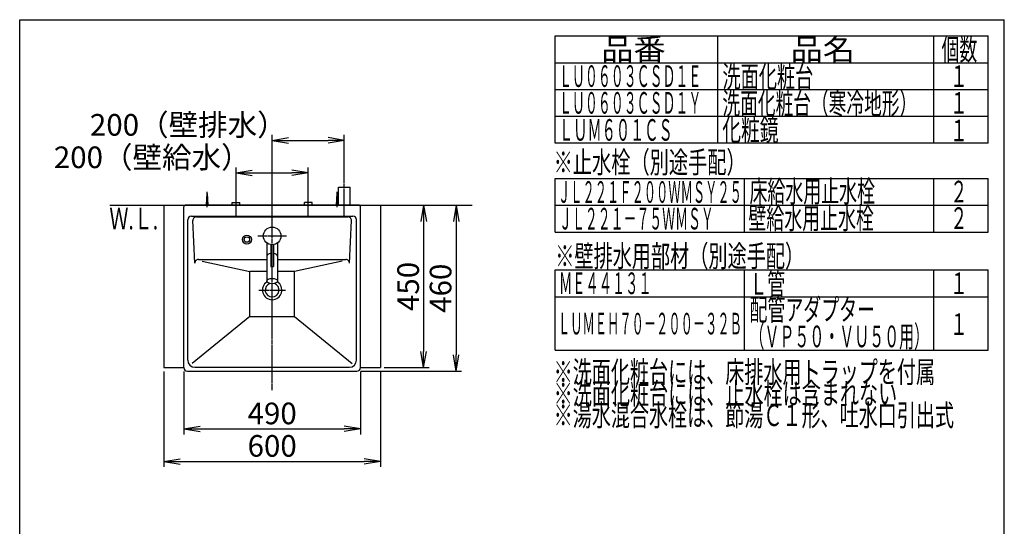
# Model space of a CAD drawing. Extents: x 261 to 2996, y 139 to 4339.
# Drawn here: x 261 to 2991, y 2935 to 4339 of the extents above; entities that cross this region are included whole.
import ezdxf
from ezdxf.enums import TextEntityAlignment as Align

# ---------------------------------------------------------------- set-up
doc = ezdxf.new("R2010")
doc.units = 0
doc.linetypes.add('EXLTYPE3', pattern=[10, 7, -1, 1, -1])
doc.layers.get('0').update_dxf_attribs({"linetype": 'CONTINUOUS'})
doc.layers.get('DEFPOINTS').update_dxf_attribs({"linetype": 'CONTINUOUS'})
for name, color, linetype in [('化粧台', 7, 'CONTINUOUS'), ('寸法', 7, 'CONTINUOUS'), ('枠_表', 7, 'CONTINUOUS')]:
    doc.layers.add(name, color=color, linetype=linetype)
doc.styles.add('EXCADDIM1', font='monotxt', dxfattribs={"width": 0.84, "bigfont": 'extfont'})
doc.styles.add('EXCADSTD', font='monotxt', dxfattribs={"bigfont": 'extfont'})
doc.styles.get("Standard").update_dxf_attribs({"font": 'monotxt', "bigfont": 'extfont'})
doc.dimstyles.new('ISO-25', dxfattribs={"dimtxt": 2.5, "dimasz": 2.5, "dimexe": 1.25, "dimexo": 0.625, "dimtad": 1, "dimtxsty": 'STANDARD', "dimcen": 2.5, "dimazin": 3, "dimtfac": 1, "dimtmove": 0, "dimatfit": 3})

# ---------------------------------------------------------------- blocks, each defined once
blk = doc.blocks.new('EX_NORM')
at = {"color": 0, "linetype": 'CONTINUOUS'}
for q in [(-1, 0.167), (-1, 0), (-1, -0.167)]:
    blk.add_line((0, 0), q, dxfattribs=at)
blk = doc.blocks.new('*D15')
at = {"layer": 'DEFPOINTS', "color": 0}
for p in [(661, 3375), (1261, 3375), (1261, 3115)]:
    blk.add_point(p, dxfattribs=at)
at = {"layer": '寸法', "color": 3, "linetype": 'CONTINUOUS'}
for p, q in [((661, 3364.5), (661, 3100)), ((1261, 3364.5), (1261, 3100)), ((706, 3115), (1216, 3115))]:
    blk.add_line(p, q, dxfattribs=at)
at = {"layer": '寸法', "color": 3, "xscale": 44.99999618530273, "yscale": 44.99999618530273, "zscale": 44.99999618530273, "rotation": 180}
blk.add_blockref('EX_NORM', (661, 3115), dxfattribs=at)
at = {"layer": '寸法', "color": 3, "xscale": 44.99999618530273, "yscale": 44.99999618530273, "zscale": 44.99999618530273}
blk.add_blockref('EX_NORM', (1261, 3115), dxfattribs=at)
at = {"layer": '寸法', "color": 2, "insert": (961, 3150.2), "char_height": 60, "attachment_point": 5, "style": 'EXCADDIM1'}
blk.add_mtext('600', dxfattribs=at)
blk = doc.blocks.new('*D16')
at = {"layer": 'DEFPOINTS', "color": 0}
for p in [(1261, 3825), (1261, 3375), (1381, 3375)]:
    blk.add_point(p, dxfattribs=at)
at = {"layer": '寸法', "color": 3, "linetype": 'CONTINUOUS'}
for p, q in [((1381, 3780), (1381, 3420)), ((1271.5, 3375), (1396, 3375))]:
    blk.add_line(p, q, dxfattribs=at)
at = {"layer": '寸法', "color": 3, "xscale": 44.99999618530273, "yscale": 44.99999618530273, "zscale": 44.99999618530273}
for p, rotation in [((1381, 3825), 90), ((1381, 3375), 270)]:
    blk.add_blockref('EX_NORM', p, dxfattribs=dict(at, rotation=rotation))
at = {"layer": '寸法', "color": 2, "insert": (1345.8, 3600), "char_height": 60, "attachment_point": 5, "rotation": 90, "style": 'EXCADDIM1'}
blk.add_mtext('450', dxfattribs=at)
blk = doc.blocks.new('*D17')
at = {"layer": 'DEFPOINTS', "color": 0}
for p in [(1061, 3915), (861, 3833), (1061, 3838.5)]:
    blk.add_point(p, dxfattribs=at)
at = {"layer": '寸法', "color": 3, "linetype": 'CONTINUOUS'}
for p, q in [((861, 3843.5), (861, 3930)), ((906, 3915), (1016, 3915)), ((1061, 3849), (1061, 3930))]:
    blk.add_line(p, q, dxfattribs=at)
at = {"layer": '寸法', "color": 3, "xscale": 44.99999618530273, "yscale": 44.99999618530273, "zscale": 44.99999618530273, "rotation": 180}
blk.add_blockref('EX_NORM', (861, 3915), dxfattribs=at)
at = {"layer": '寸法', "color": 3, "xscale": 44.99999618530273, "yscale": 44.99999618530273, "zscale": 44.99999618530273}
blk.add_blockref('EX_NORM', (1061, 3915), dxfattribs=at)
at = {"layer": '寸法', "color": 2, "insert": (628.5, 3950.2), "char_height": 60, "attachment_point": 5, "style": 'EXCADDIM1'}
blk.add_mtext('200（壁給水）', dxfattribs=at)
blk = doc.blocks.new('*D18')
at = {"layer": 'DEFPOINTS', "color": 0}
for p in [(1161, 4005), (1161, 3875), (961, 3825)]:
    blk.add_point(p, dxfattribs=at)
at = {"layer": '寸法', "color": 3, "linetype": 'CONTINUOUS'}
for p, q in [((961, 3835.5), (961, 4020)), ((1161, 3885.5), (1161, 4020)), ((1006, 4005), (1116, 4005))]:
    blk.add_line(p, q, dxfattribs=at)
at = {"layer": '寸法', "color": 3, "xscale": 44.99999618530273, "yscale": 44.99999618530273, "zscale": 44.99999618530273, "rotation": 180}
blk.add_blockref('EX_NORM', (961, 4005), dxfattribs=at)
at = {"layer": '寸法', "color": 3, "xscale": 44.99999618530273, "yscale": 44.99999618530273, "zscale": 44.99999618530273}
blk.add_blockref('EX_NORM', (1161, 4005), dxfattribs=at)
at = {"layer": '寸法', "color": 2, "insert": (728.5, 4040.2), "char_height": 60, "attachment_point": 5, "style": 'EXCADDIM1'}
blk.add_mtext('200（壁排水）', dxfattribs=at)
blk = doc.blocks.new('*D35')
at = {"layer": 'DEFPOINTS', "color": 0}
for p in [(716, 3375), (1206, 3375), (1206, 3205)]:
    blk.add_point(p, dxfattribs=at)
at = {"layer": '寸法', "color": 3, "linetype": 'CONTINUOUS'}
for p, q in [((716, 3364.5), (716, 3190)), ((1206, 3364.5), (1206, 3190)), ((761, 3205), (1161, 3205))]:
    blk.add_line(p, q, dxfattribs=at)
at = {"layer": '寸法', "color": 3, "xscale": 44.99999618530273, "yscale": 44.99999618530273, "zscale": 44.99999618530273, "rotation": 180}
blk.add_blockref('EX_NORM', (716, 3205), dxfattribs=at)
at = {"layer": '寸法', "color": 3, "xscale": 44.99999618530273, "yscale": 44.99999618530273, "zscale": 44.99999618530273}
blk.add_blockref('EX_NORM', (1206, 3205), dxfattribs=at)
at = {"layer": '寸法', "color": 2, "insert": (961, 3240.2), "char_height": 60, "attachment_point": 5, "style": 'EXCADDIM1'}
blk.add_mtext('490', dxfattribs=at)
blk = doc.blocks.new('*D36')
at = {"layer": 'DEFPOINTS', "color": 0}
for p in [(1261, 3825), (1196, 3365), (1471, 3365)]:
    blk.add_point(p, dxfattribs=at)
at = {"layer": '寸法', "color": 3, "linetype": 'CONTINUOUS'}
for p, q in [((1271.5, 3825), (1486, 3825)), ((1471, 3780), (1471, 3410)), ((1206.5, 3365), (1486, 3365))]:
    blk.add_line(p, q, dxfattribs=at)
at = {"layer": '寸法', "color": 3, "xscale": 44.99999618530273, "yscale": 44.99999618530273, "zscale": 44.99999618530273}
for p, rotation in [((1471, 3825), 90), ((1471, 3365), 270)]:
    blk.add_blockref('EX_NORM', p, dxfattribs=dict(at, rotation=rotation))
at = {"layer": '寸法', "color": 2, "insert": (1435.8, 3595), "char_height": 60, "attachment_point": 5, "rotation": 90, "style": 'EXCADDIM1'}
blk.add_mtext('460', dxfattribs=at)

msp = doc.modelspace()

# ---------------------------------------------------------------- linework, layer by layer
at = {"layer": '化粧台', "color": 6, "linetype": 'EXLTYPE3'}
for p, q in [((1161, 3795), (1161, 3890)), ((861, 3795), (861, 3848)), ((1061, 3795), (1061, 3848))]:
    msp.add_line(p, q, dxfattribs=at)
at = {"layer": '化粧台', "color": 6, "linetype": 'CONTINUOUS'}
for p, q in [((779, 3825), (781, 3857.5)), ((781, 3820), (781, 3862.5)), ((781, 3857.5), (783, 3825)), ((1139, 3825), (1141, 3857.5)), ((1141, 3820), (1141, 3862.5)), ((1141, 3857.5), (1143, 3825)), ((1145, 3825), (1145, 3875)), ((1145, 3875), (1177, 3875)), ((1177, 3825), (1177, 3875)), ((850.5, 3833), (871.5, 3833)), ((850.5, 3825), (850.5, 3833)), ((871.5, 3825), (871.5, 3833)), ((1071.5, 3833), (1050.5, 3833)), ((1050.5, 3825), (1050.5, 3833)), ((1071.5, 3825), (1071.5, 3833))]:
    msp.add_line(p, q, dxfattribs=at)
at = {"layer": '化粧台', "color": 7, "linetype": 'CONTINUOUS'}
msp.add_line((511, 3825), (1516, 3825), dxfattribs=at)
at = {"layer": '化粧台', "color": 2, "linetype": 'CONTINUOUS'}
for p, q in [((661, 3825), (661, 3375)), ((661, 3825), (1261, 3825)), ((686, 3825), (1236, 3825)), ((1261, 3825), (1261, 3375)), ((661, 3375), (716, 3375)), ((1206, 3375), (1261, 3375))]:
    msp.add_line(p, q, dxfattribs=at)
at = {"layer": '寸法', "color": 2, "linetype": 'CONTINUOUS'}
for p, q in [((1202, 3825), (720, 3825)), ((716, 3375), (716, 3821)), ((737, 3795), (1185, 3795)), ((1206, 3375), (1206, 3821)), ((727, 3396), (727, 3785)), ((746.476, 3664.539), (741.03, 3782.539)), ((1175.524, 3664.539), (1180.97, 3782.539)), ((1195, 3396), (1195, 3785)), ((756.465, 3675), (946, 3675)), ((976, 3675), (1165.535, 3675)), ((726, 3365), (1196, 3365)), ((747, 3376), (1175, 3376)), ((716, 3355.321), (716, 3355.427)), ((716, 3355.321), (716, 3355.427)), ((1206, 3355.321), (1206, 3355.427)), ((1206, 3355.321), (1206, 3355.427))]:
    msp.add_line(p, q, dxfattribs=at)
at = {"layer": '寸法', "color": 6, "linetype": 'EXLTYPE3'}
for p, q in [((961, 3312.5), (961, 3840)), ((921.5, 3740), (1000.5, 3740)), ((924.1, 3590), (997.9, 3590))]:
    msp.add_line(p, q, dxfattribs=at)
at = {"layer": '寸法', "color": 6, "linetype": 'CONTINUOUS'}
for p, q in [((751.019, 3793), (1170.981, 3793)), ((946, 3720.629), (946, 3615)), ((957, 3715.829), (957, 3655)), ((965, 3715.829), (965, 3655)), ((976, 3720.629), (976, 3615)), ((766.877, 3670.402), (899, 3641.31)), ((1155.085, 3670.393), (1023, 3641.31)), ((899, 3516.92), (899, 3641.31)), ((946, 3641.31), (899, 3641.31)), ((957, 3655), (965, 3655)), ((1023, 3641.31), (976, 3641.31)), ((1023, 3516.92), (1023, 3641.31)), ((899, 3516.92), (739.302, 3386.079)), ((899, 3516.92), (1023, 3516.92)), ((1023, 3516.92), (1182.698, 3386.079))]:
    msp.add_line(p, q, dxfattribs=at)
for centre, radius in [((891, 3730), 12.5), ((961, 3740), 24.5), ((891, 3730), 7.5)]:
    msp.add_circle(centre, radius, dxfattribs=at)
at = {"layer": '寸法', "color": 2, "linetype": 'CONTINUOUS'}
for centre, radius, start, end in [((720, 3821), 4, 90, 180.000005), ((1202, 3821), 4, 0, 89.999996), ((737, 3785), 10, 90, 180), ((1185, 3785), 10, 0, 90), ((756.465, 3665), 10, 90, 182.642421), ((961, 3590), 26.9, 122.168583, 57.831417), ((961, 3590), 19.2, 108.843592, 71.156408), ((747, 3396), 20, 180, 270), ((1175, 3396), 20, 270, 0), ((726, 3375), 10, 180, 270), ((1196, 3375), 10, 270, 0)]:
    msp.add_arc(centre, radius, start, end, dxfattribs=at)
at = {"layer": '寸法', "color": 6, "linetype": 'CONTINUOUS'}
for centre, start, end in [((751.019, 3783), 90, 182.642421), ((1170.981, 3783), 357.357579, 90), ((1165.535, 3665), 357.357579, 90)]:
    msp.add_arc(centre, 10, start, end, dxfattribs=at)
for start_param, end_param in [(1.84072912, 3.14159265), (0, 1.30086353)]:
    msp.add_ellipse((961, 3684.282), major_axis=(15, 0), ratio=0.5, start_param=start_param, end_param=end_param, dxfattribs=at)
msp.add_ellipse((961, 3615), major_axis=(15, 0), ratio=0.5, dxfattribs=at)
at = {"layer": '枠_表', "color": 7, "linetype": 'CONTINUOUS'}
for p, q in [((261, 4339.5), (2991, 4339.5)), ((261, 139.5), (261, 4339.5)), ((2991, 139.5), (2991, 4339.5))]:
    msp.add_line(p, q, dxfattribs=at)
at = {"layer": '枠_表', "color": 6, "linetype": 'CONTINUOUS'}
for p, q in [((1746, 4294.5), (2946, 4294.5)), ((1746, 3996.75), (1746, 4294.5)), ((2196, 4294.5), (2196, 3996.75)), ((2796, 3996.75), (2796, 4294.5)), ((2946, 3996.75), (2946, 4294.5)), ((1746, 4220.25), (2946, 4220.25)), ((1746, 4146), (2946, 4146)), ((1746, 4071.75), (2946, 4071.75)), ((2946, 3996.75), (1746, 3996.75)), ((1746, 3899.25), (2946, 3899.25)), ((1746, 3750.75), (1746, 3899.25)), ((2271, 3750.75), (2271, 3899.25)), ((2796, 3750.75), (2796, 3899.25)), ((2946, 3750.75), (2946, 3899.25)), ((1746, 3825), (2946, 3825)), ((1746, 3750.75), (2946, 3750.75)), ((1746, 3645.75), (2946, 3645.75)), ((1746, 3423), (1746, 3645.75)), ((2271, 3423), (2271, 3645.75)), ((2796, 3423), (2796, 3645.75)), ((2946, 3423), (2946, 3645.75)), ((1746, 3571.5), (2946, 3571.5)), ((1746, 3423), (2946, 3423))]:
    msp.add_line(p, q, dxfattribs=at)

# ---------------------------------------------------------------- texts
at = {"layer": '化粧台', "color": 2, "linetype": 'CONTINUOUS', "style": 'EXCADSTD', "width": 0.908654}
msp.add_text('Ｗ.Ｌ.', height=60, dxfattribs=at).set_placement((509.7, 3758), (644.7, 3758), align=Align.FIT)
at = {"layer": '枠_表', "color": 2, "linetype": 'CONTINUOUS', "style": 'EXCADSTD'}
for s, width, p, p2 in [('品番', 1.895695, (1873.5, 4227.375), (2052.237, 4227.375)), ('品名', 1.895695, (2398.5, 4227.375), (2577.237, 4227.375)), ('個数', 1.049924, (2817, 4227.375), (2915.993, 4227.375)), ('ＬＵ０６０３ＣＳＤ１Ｅ', 0.708077, (1756.5, 4153.125), (2151, 4153.125)), ('洗面化粧台', 1.013793, (2209.5, 4151.625), (2461.5, 4151.625)), ('１', 1.12, (2841, 4153.125), (2889, 4153.125)), ('ＬＵ０６０３ＣＳＤ１Ｙ', 0.708077, (1756.5, 4078.875), (2151, 4078.875)), ('洗面化粧台（寒冷地形）', 0.969231, (2209.5, 4077.375), (2749.5, 4077.375)), ('１', 1.12, (2841, 4078.875), (2889, 4078.875)), ('化粧鏡', 1.070588, (2209.05, 4003.875), (2365.05, 4003.875)), ('ＬＵＭ６０１ＣＳ', 0.781915, (1756.5, 4003.875), (2071.5, 4003.875)), ('１', 1.12, (2841, 4002.3), (2889, 4002.3)), ('※止水栓（別途手配）', 1.052966, (1741.5, 3914.25), (2274, 3914.25)), ('ＪＬ２２１Ｆ２００ＷＭＳＹ２５', 0.668539, (1753.5, 3831.75), (2263.5, 3831.75)), ('床給水用止水栓', 0.990244, (2284.5, 3833.625), (2632.5, 3833.625)), ('２', 1.12, (2841, 3832.875), (2889, 3832.875)), ('壁給水用止水栓', 0.990244, (2281.5, 3759.375), (2629.5, 3759.375)), ('ＪＬ２２１－７５ＷＭＳＹ', 0.70493, (1756.5, 3757.875), (2185.5, 3757.875)), ('２', 1.12, (2841, 3759.375), (2889, 3759.375)), ('※壁排水用部材（別途手配）', 1.045455, (1746, 3654.375), (2436, 3654.375)), ('ＭＥ４４１３１', 0.729878, (1756.5, 3578.625), (2013, 3578.625)), ('Ｌ管', 1.049924, (2284.5, 3577.125), (2383.493, 3577.125)), ('１', 1.12, (2841, 3578.625), (2889, 3578.625)), ('配管アダプター', 0.990244, (2284.5, 3505.725), (2632.5, 3505.725)), ('ＬＵＭＥＨ７０－２００－３２Ｂ', 0.668539, (1753.5, 3466.875), (2263.5, 3466.875)), ('１', 1.12, (2841, 3465.75), (2889, 3465.75)), ('（ＶＰ５０・ＶＵ５０用）', 0.81831, (2284.5, 3431.475), (2782.5, 3431.475)), ('※洗面化粧台には、床排水用トラップを付属', 1.036765, (1741.5, 3333), (2799, 3333)), ('※洗面化粧台には、止水栓は含まれない', 1.038551, (1741.5, 3273), (2694, 3273)), ('※湯水混合水栓は、節湯Ｃ１形、吐水口引出式', 1.036, (1741.5, 3213), (2851.5, 3213))]:
    msp.add_text(s, height=60, dxfattribs=dict(at, width=width)).set_placement(p, p2, align=Align.FIT)

# ---------------------------------------------------------------- dimensions: what is measured, and where the dimension line sits
at = {"layer": '寸法', "color": 3, "linetype": 'CONTINUOUS'}
for base, p1, p2, text, picture, middle in [((1161, 4005), (961, 3825), (1161, 3875), '200（壁排水）', '*D18', (728.5, 4040.25)), ((1061, 3915), (861, 3833), (1061, 3838.5), '200（壁給水）', '*D17', (628.5, 3950.25))]:
    dim = msp.add_linear_dim(base=base, p1=p1, p2=p2, text=text, dimstyle='ISO-25', override={"dimtxt": 59.999996, "dimasz": 44.999996, "dimexe": 15, "dimexo": 10.5, "dimgap": 0, "dimtad": 1, "dimjust": 1, "dimtih": 0, "dimtoh": 0, "dimdec": 0, "dimzin": 0, "dimlunit": 2, "dimtxsty": 'EXCADDIM1', "dimblk1": 'EX_NORM', "dimblk2": 'EX_NORM', "dimsah": 1, "dimse1": 0, "dimse2": 0, "dimclrd": 3, "dimclre": 3, "dimclrt": 2, "dimtmove": 2}, dxfattribs=at)
    dim.commit()
    dim.dimension.update_dxf_attribs({"geometry": picture, "text_midpoint": middle, "dimtype": 160})
for base, p2, override, picture, middle in [((1471, 3365), (1196, 3365), {"dimtxt": 59.999996, "dimasz": 44.999996, "dimexe": 15, "dimexo": 10.5, "dimgap": 0, "dimtad": 1, "dimjust": 0, "dimtih": 0, "dimtoh": 0, "dimdec": 1, "dimzin": 8, "dimlunit": 2, "dimtxsty": 'EXCADDIM1', "dimblk1": 'EX_NORM', "dimblk2": 'EX_NORM', "dimsah": 1, "dimse1": 0, "dimse2": 0, "dimclrd": 3, "dimclre": 3, "dimclrt": 2, "dimtmove": 2}, '*D36', (1435.75, 3595)), ((1381, 3375), (1261, 3375), {"dimtxt": 59.999996, "dimasz": 44.999996, "dimexe": 15, "dimexo": 10.5, "dimgap": 0, "dimtad": 1, "dimjust": 0, "dimtih": 0, "dimtoh": 0, "dimdec": 0, "dimzin": 0, "dimlunit": 2, "dimtxsty": 'EXCADDIM1', "dimblk1": 'EX_NORM', "dimblk2": 'EX_NORM', "dimsah": 1, "dimse1": 1, "dimse2": 0, "dimclrd": 3, "dimclre": 3, "dimclrt": 2, "dimtmove": 2}, '*D16', (1345.75, 3600))]:
    dim = msp.add_linear_dim(base=base, p1=(1261, 3825), p2=p2, angle=90, dimstyle='ISO-25', override=override, dxfattribs=at)
    dim.commit()
    dim.dimension.update_dxf_attribs({"geometry": picture, "text_midpoint": middle, "dimtype": 160})
for base, p1, p2, override, picture, middle in [((1261, 3115), (661, 3375), (1261, 3375), {"dimtxt": 59.999996, "dimasz": 44.999996, "dimexe": 15, "dimexo": 10.5, "dimgap": 0, "dimtad": 1, "dimjust": 0, "dimtih": 0, "dimtoh": 0, "dimdec": 0, "dimzin": 0, "dimlunit": 2, "dimtxsty": 'EXCADDIM1', "dimblk1": 'EX_NORM', "dimblk2": 'EX_NORM', "dimsah": 1, "dimse1": 0, "dimse2": 0, "dimclrd": 3, "dimclre": 3, "dimclrt": 2, "dimtmove": 2}, '*D15', (961, 3150.25)), ((1206, 3205), (716, 3375), (1206, 3375), {"dimtxt": 59.999996, "dimasz": 44.999996, "dimexe": 15, "dimexo": 10.5, "dimgap": 0, "dimtad": 1, "dimjust": 0, "dimtih": 0, "dimtoh": 0, "dimdec": 1, "dimzin": 8, "dimlunit": 2, "dimtxsty": 'EXCADDIM1', "dimblk1": 'EX_NORM', "dimblk2": 'EX_NORM', "dimsah": 1, "dimse1": 0, "dimse2": 0, "dimclrd": 3, "dimclre": 3, "dimclrt": 2, "dimtmove": 2}, '*D35', (961, 3240.25))]:
    dim = msp.add_linear_dim(base=base, p1=p1, p2=p2, dimstyle='ISO-25', override=override, dxfattribs=at)
    dim.commit()
    dim.dimension.update_dxf_attribs({"geometry": picture, "text_midpoint": middle, "dimtype": 160})

doc.saveas('drawing.dxf')
